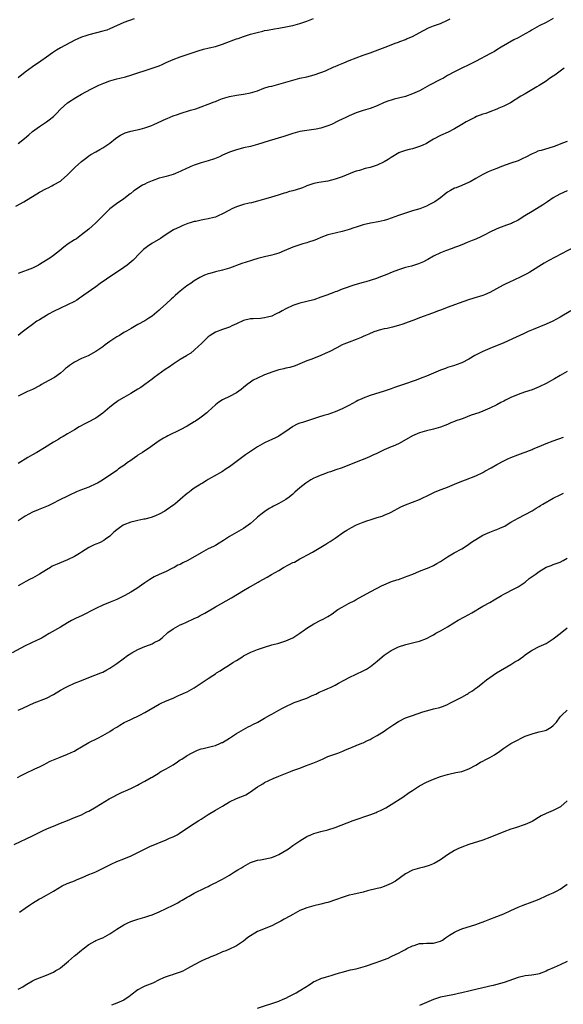
# Model space of a CAD drawing. Units: inches. Extents: x 2626183 to 2628000, y 1452000 to 1455000.
# Drawn here: x 2626855 to 2627010, y 1452737 to 1453017 of the extents above; entities that cross this region are included whole.
import ezdxf

# ---------------------------------------------------------------- set-up
doc = ezdxf.new("R2010")
doc.units = ezdxf.units.IN
doc.header["$MEASUREMENT"] = 0
doc.layers.add('LD26251452_10ft', color=2, linetype='Continuous')

msp = doc.modelspace()

# ---------------------------------------------------------------- linework, layer by layer
at = {"layer": 'LD26251452_10ft'}
for points, elevation in [([(2626854.3, 1452963.7), (2626856.54, 1452965), (2626861, 1452967.73), (2626863, 1452968.8), (2626863.46, 1452969), (2626864.5, 1452969.5), (2626865, 1452969.8), (2626867, 1452970.89), (2626867.15, 1452971), (2626869, 1452972.68), (2626871.14, 1452974.86), (2626873, 1452976.46), (2626873.68, 1452977), (2626874.44, 1452977.56), (2626875, 1452978.02), (2626875.59, 1452978.41), (2626877, 1452979.24), (2626878.14, 1452979.86), (2626879, 1452980.3), (2626881, 1452981.68), (2626882.58, 1452983), (2626883, 1452983.31), (2626884.03, 1452983.97), (2626885, 1452984.45), (2626885.39, 1452984.61), (2626887, 1452985.06), (2626889.65, 1452985.65), (2626891, 1452986.05), (2626892.62, 1452986.62), (2626893.56, 1452987), (2626894.54, 1452987.46), (2626895.94, 1452988.06), (2626897, 1452988.58), (2626897.32, 1452988.68), (2626899, 1452989.39), (2626900.23, 1452989.77), (2626901, 1452990.08), (2626903.93, 1452991), (2626905.47, 1452991.47), (2626907, 1452991.97), (2626909, 1452992.71), (2626910.62, 1452993.38), (2626911, 1452993.55), (2626912.05, 1452993.95), (2626913, 1452994.36), (2626915, 1452994.97), (2626917, 1452995.31), (2626919, 1452995.56), (2626921, 1452995.94), (2626923, 1452996.58), (2626924.73, 1452997.27), (2626926.26, 1452997.74), (2626927, 1452997.91), (2626929, 1452998.42), (2626933, 1452999.61), (2626935, 1453000.12), (2626937, 1453000.56), (2626939.05, 1453001.05), (2626941, 1453001.73), (2626942.26, 1453002.26), (2626944.64, 1453003.35), (2626945, 1453003.49), (2626946.06, 1453003.94), (2626947, 1453004.35), (2626947.47, 1453004.53), (2626949, 1453005.2), (2626951, 1453005.95), (2626953, 1453006.64), (2626955, 1453007.37), (2626959.28, 1453009), (2626961, 1453009.62), (2626962.06, 1453010.06), (2626963, 1453010.42), (2626963.43, 1453010.57), (2626965, 1453011.16), (2626965.3, 1453011.3), (2626967, 1453011.98), (2626968.95, 1453013), (2626971.54, 1453014.46), (2626972.98, 1453015), (2626975, 1453015.73), (2626977, 1453016.6), (2626977.76, 1453017)], 10390), ([(2627007, 1453017.13), (2627005, 1453015.98), (2627003, 1453015.01), (2627001, 1453013.91), (2627000.46, 1453013.54), (2626999, 1453012.71), (2626998.37, 1453012.37), (2626997, 1453011.59), (2626995.82, 1453011), (2626994, 1453010), (2626992.26, 1453009), (2626991, 1453008.17), (2626990.28, 1453007.72), (2626988.98, 1453007.02), (2626985.07, 1453005), (2626979, 1453001.97), (2626977, 1453000.87), (2626975.81, 1453000.19), (2626975, 1452999.79), (2626971.88, 1452998.12), (2626969.84, 1452997), (2626969, 1452996.56), (2626967, 1452995.66), (2626965, 1452994.94), (2626963, 1452994.43), (2626961.85, 1452994.15), (2626961, 1452993.91), (2626960.32, 1452993.68), (2626959, 1452993.19), (2626957, 1452992.28), (2626955, 1452991.51), (2626953.03, 1452990.97), (2626951, 1452990.32), (2626949, 1452989.43), (2626948.1, 1452989), (2626947, 1452988.5), (2626946.01, 1452987.99), (2626944.02, 1452987), (2626943, 1452986.56), (2626941, 1452985.92), (2626939.64, 1452985.64), (2626939, 1452985.53), (2626937, 1452985.27), (2626935, 1452984.94), (2626933, 1452984.39), (2626930.45, 1452983.55), (2626926.3, 1452982.29), (2626923, 1452981.26), (2626921, 1452980.74), (2626919, 1452980.33), (2626918.05, 1452980.05), (2626917, 1452979.81), (2626915, 1452979.06), (2626913, 1452978.21), (2626912.18, 1452977.82), (2626910.75, 1452977.25), (2626909, 1452976.63), (2626907, 1452976.02), (2626905, 1452975.37), (2626904.01, 1452975), (2626903.31, 1452974.69), (2626903, 1452974.58), (2626901, 1452973.63), (2626900.56, 1452973.44), (2626899.69, 1452973), (2626899, 1452972.71), (2626897, 1452972.16), (2626895.87, 1452971.87), (2626895, 1452971.69), (2626893, 1452970.97), (2626891.63, 1452970.37), (2626891, 1452970.03), (2626890.3, 1452969.7), (2626887.87, 1452968.13), (2626887, 1452967.38), (2626886.78, 1452967.22), (2626885, 1452965.84), (2626883.77, 1452965), (2626883.29, 1452964.71), (2626881.05, 1452963), (2626877, 1452959.02), (2626875.97, 1452958.03), (2626875, 1452957.2), (2626873, 1452955.55), (2626871.51, 1452954.49), (2626871, 1452954.18), (2626869.19, 1452953), (2626867.96, 1452952.04), (2626866.73, 1452951), (2626865, 1452949.73), (2626863.97, 1452949), (2626863, 1452948.41), (2626861, 1452947.13), (2626860.78, 1452947), (2626859, 1452946.13), (2626855, 1452944.56)], 10380), ([(2626855, 1452981.57), (2626856.73, 1452983), (2626857.96, 1452984.04), (2626859.02, 1452984.98), (2626861, 1452986.39), (2626861.89, 1452987), (2626863, 1452987.69), (2626863.74, 1452988.26), (2626865, 1452989.29), (2626865.86, 1452990.14), (2626867, 1452991.31), (2626869, 1452993.12), (2626871.31, 1452994.69), (2626873, 1452995.62), (2626875.64, 1452997), (2626876.52, 1452997.48), (2626877.86, 1452998.14), (2626879.28, 1452998.72), (2626881, 1452999.34), (2626883, 1452999.93), (2626883.86, 1453000.14), (2626885.43, 1453000.57), (2626887, 1453001.03), (2626893, 1453002.95), (2626895, 1453003.69), (2626895.93, 1453004.07), (2626897, 1453004.58), (2626899, 1453005.46), (2626901, 1453006.19), (2626903, 1453006.85), (2626906.1, 1453007.9), (2626907.62, 1453008.38), (2626909.22, 1453008.78), (2626911, 1453009.19), (2626913, 1453009.8), (2626914.29, 1453010.29), (2626916.26, 1453011), (2626917, 1453011.3), (2626917.46, 1453011.46), (2626919, 1453011.99), (2626921, 1453012.62), (2626922.86, 1453013.14), (2626924.46, 1453013.54), (2626925, 1453013.66), (2626925.8, 1453013.8), (2626927.79, 1453014.21), (2626929, 1453014.39), (2626929.51, 1453014.49), (2626931, 1453014.7), (2626932.43, 1453015), (2626933, 1453015.1), (2626935, 1453015.66), (2626937, 1453016.36), (2626938.88, 1453017.12)], 10400), ([(2626887.9, 1453017), (2626885, 1453015.99), (2626881, 1453014.16), (2626880.16, 1453013.84), (2626879, 1453013.48), (2626875, 1453012.5), (2626874.21, 1453012.21), (2626873, 1453011.82), (2626871.08, 1453010.92), (2626867, 1453008.79), (2626865.89, 1453008.11), (2626864.68, 1453007.32), (2626863, 1453006.1), (2626861.43, 1453005), (2626861, 1453004.7), (2626859.97, 1453004.03), (2626859, 1453003.35), (2626857, 1453001.85), (2626855, 1453000.23)], 10410), ([(2627010.07, 1453003), (2627009, 1453002.16), (2627007.47, 1453001), (2627007, 1453000.68), (2627005.98, 1453000.02), (2627005, 1452999.33), (2627003, 1452998.08), (2627002.31, 1452997.69), (2626999, 1452995.69), (2626997.82, 1452995), (2626994.87, 1452993.13), (2626993, 1452992.15), (2626991.57, 1452991.57), (2626991, 1452991.32), (2626989, 1452990.57), (2626987.9, 1452990.1), (2626987, 1452989.87), (2626985.23, 1452989.23), (2626984.7, 1452989), (2626983.58, 1452988.42), (2626983, 1452988.15), (2626982.28, 1452987.72), (2626981.02, 1452987), (2626979, 1452985.76), (2626977.17, 1452984.83), (2626975, 1452983.85), (2626973, 1452982.78), (2626972.51, 1452982.51), (2626971, 1452981.61), (2626969.73, 1452981), (2626969, 1452980.67), (2626967, 1452980.08), (2626966.1, 1452979.9), (2626965, 1452979.59), (2626963.34, 1452979), (2626963.1, 1452978.9), (2626961, 1452977.61), (2626960.64, 1452977.36), (2626960.07, 1452977), (2626959, 1452976.38), (2626957, 1452975.45), (2626955, 1452974.77), (2626953.58, 1452974.42), (2626951.92, 1452973.92), (2626951, 1452973.68), (2626950.48, 1452973.52), (2626947, 1452972.12), (2626945, 1452971.43), (2626943, 1452970.9), (2626940.44, 1452970.44), (2626939, 1452970.15), (2626937, 1452969.51), (2626936.63, 1452969.37), (2626935.78, 1452969), (2626935.21, 1452968.79), (2626933, 1452968.11), (2626932.11, 1452967.89), (2626931, 1452967.54), (2626930.57, 1452967.43), (2626928.86, 1452966.86), (2626926.03, 1452966.03), (2626925, 1452965.75), (2626923, 1452965.16), (2626921.28, 1452964.72), (2626920.56, 1452964.56), (2626919, 1452964.19), (2626917, 1452963.57), (2626915.71, 1452963), (2626915, 1452962.65), (2626913, 1452961.55), (2626911.84, 1452961), (2626911, 1452960.64), (2626910.53, 1452960.53), (2626909, 1452960.12), (2626907.92, 1452959.92), (2626907, 1452959.78), (2626905.42, 1452959.42), (2626905, 1452959.36), (2626903.82, 1452959), (2626903.2, 1452958.8), (2626901.77, 1452958.23), (2626901, 1452957.9), (2626899.07, 1452957), (2626897, 1452955.66), (2626896.04, 1452955), (2626895.45, 1452954.55), (2626892.92, 1452953.08), (2626891.72, 1452952.28), (2626891, 1452951.72), (2626890.61, 1452951.39), (2626889, 1452949.8), (2626888.24, 1452949), (2626887.6, 1452948.4), (2626886.53, 1452947.47), (2626885.93, 1452947), (2626885, 1452946.34), (2626880.1, 1452943), (2626878.27, 1452941.73), (2626877, 1452940.81), (2626873.6, 1452938.4), (2626873, 1452937.94), (2626872.43, 1452937.57), (2626871.61, 1452937), (2626871, 1452936.62), (2626867, 1452934.75), (2626865, 1452933.77), (2626863.55, 1452933), (2626863, 1452932.68), (2626861, 1452931.45), (2626860.31, 1452931), (2626859, 1452930.09), (2626857.21, 1452928.79), (2626856.07, 1452927.93), (2626855, 1452927)], 10370), ([(2627011, 1452982.15), (2627009.67, 1452981.67), (2627008.07, 1452981), (2627007.27, 1452980.73), (2627005.72, 1452980.28), (2627003.61, 1452979.61), (2627003, 1452979.45), (2627002.66, 1452979.34), (2627001.97, 1452979), (2627001, 1452978.58), (2626999, 1452977.56), (2626998.6, 1452977.4), (2626997.77, 1452977), (2626997, 1452976.68), (2626995, 1452975.99), (2626992.27, 1452975), (2626991, 1452974.47), (2626989.93, 1452974.07), (2626988.51, 1452973.49), (2626987, 1452972.75), (2626985, 1452971.6), (2626983.37, 1452970.63), (2626982.1, 1452970.1), (2626981, 1452969.58), (2626979.41, 1452969), (2626979, 1452968.82), (2626977.8, 1452968.2), (2626977, 1452967.69), (2626976.56, 1452967.44), (2626975, 1452966.16), (2626973.4, 1452965), (2626973, 1452964.75), (2626971.81, 1452964.19), (2626971, 1452963.78), (2626969.08, 1452963), (2626967, 1452962.38), (2626965, 1452961.8), (2626963, 1452961.09), (2626961, 1452960.32), (2626959.96, 1452959.96), (2626959, 1452959.68), (2626957.29, 1452959.29), (2626955.08, 1452958.92), (2626953, 1452958.42), (2626951.91, 1452958.09), (2626951, 1452957.78), (2626950.39, 1452957.61), (2626949, 1452957.12), (2626947, 1452956.55), (2626943.79, 1452955.79), (2626943, 1452955.56), (2626941, 1452954.83), (2626939.77, 1452954.23), (2626939, 1452953.97), (2626937.49, 1452953.49), (2626937, 1452953.32), (2626935.86, 1452953), (2626935, 1452952.78), (2626933, 1452952.11), (2626930.53, 1452951), (2626929, 1452950.4), (2626927, 1452949.83), (2626925, 1452949.38), (2626923.1, 1452948.9), (2626921.57, 1452948.43), (2626921, 1452948.23), (2626918.55, 1452947.45), (2626915, 1452946.15), (2626913, 1452945.53), (2626911, 1452945.04), (2626909.39, 1452944.61), (2626909, 1452944.49), (2626907.92, 1452944.08), (2626907, 1452943.67), (2626906.56, 1452943.44), (2626905, 1452942.48), (2626904.11, 1452941.89), (2626902.93, 1452941.07), (2626901, 1452939.57), (2626900.32, 1452939), (2626899.62, 1452938.38), (2626899, 1452937.79), (2626898.58, 1452937.42), (2626897, 1452935.95), (2626895.43, 1452934.57), (2626895, 1452934.13), (2626893.73, 1452933), (2626893, 1452932.44), (2626892.11, 1452931.89), (2626891, 1452931.15), (2626889, 1452930.07), (2626887.05, 1452928.95), (2626885.79, 1452928.21), (2626885, 1452927.77), (2626883.73, 1452927), (2626883, 1452926.58), (2626881, 1452925.22), (2626879.72, 1452924.28), (2626879, 1452923.73), (2626877.93, 1452923), (2626877, 1452922.39), (2626874.81, 1452921.19), (2626873, 1452920.38), (2626871, 1452919.39), (2626870.37, 1452919), (2626869.56, 1452918.44), (2626869, 1452917.97), (2626868.45, 1452917.55), (2626867.84, 1452917), (2626867, 1452916.29), (2626865.25, 1452915), (2626865.1, 1452914.9), (2626862.48, 1452913.52), (2626861.61, 1452913), (2626861.21, 1452912.79), (2626861, 1452912.66), (2626859, 1452911.58), (2626857.65, 1452911), (2626855, 1452909.7)], 10360), ([(2627011, 1452968.11), (2627008.86, 1452967.14), (2627007, 1452966.14), (2627005.37, 1452965), (2627003.94, 1452964.06), (2627003, 1452963.46), (2627001, 1452962.27), (2626998.97, 1452961.03), (2626997, 1452959.79), (2626995.48, 1452959), (2626995.15, 1452958.85), (2626993.69, 1452958.31), (2626992.2, 1452957.8), (2626991, 1452957.29), (2626990.78, 1452957.22), (2626989, 1452956.34), (2626987.56, 1452955.56), (2626987, 1452955.28), (2626986.4, 1452955), (2626985, 1452954.39), (2626984.02, 1452953.98), (2626983, 1452953.6), (2626982.59, 1452953.41), (2626981, 1452952.77), (2626979.77, 1452952.23), (2626979, 1452951.96), (2626978.32, 1452951.68), (2626976.38, 1452951), (2626975, 1452950.45), (2626973, 1452949.5), (2626971.42, 1452948.58), (2626971, 1452948.39), (2626970.1, 1452947.9), (2626968.68, 1452947.32), (2626966.69, 1452946.69), (2626965, 1452946.27), (2626963.91, 1452945.91), (2626963, 1452945.67), (2626961.23, 1452945), (2626959.7, 1452944.31), (2626959, 1452944.03), (2626957.48, 1452943.48), (2626956.8, 1452943.2), (2626955.28, 1452942.72), (2626955, 1452942.65), (2626953.73, 1452942.27), (2626953, 1452942.08), (2626950.62, 1452941.38), (2626947, 1452940.12), (2626945.51, 1452939.51), (2626945, 1452939.34), (2626944.15, 1452939), (2626943.3, 1452938.7), (2626943, 1452938.56), (2626941.83, 1452938.17), (2626941, 1452937.82), (2626939, 1452937.14), (2626937, 1452936.65), (2626935, 1452936.18), (2626933.82, 1452935.82), (2626933, 1452935.53), (2626931, 1452934.58), (2626930, 1452934), (2626929, 1452933.44), (2626928.7, 1452933.3), (2626928.11, 1452933), (2626927, 1452932.5), (2626925.79, 1452932.21), (2626925, 1452931.98), (2626923.84, 1452931.84), (2626921.71, 1452931.71), (2626921, 1452931.7), (2626919, 1452931.23), (2626917, 1452930.27), (2626915.67, 1452929.67), (2626915, 1452929.35), (2626913, 1452928.67), (2626911, 1452927.89), (2626909.5, 1452927), (2626909, 1452926.63), (2626907.18, 1452924.82), (2626905.11, 1452922.89), (2626905, 1452922.8), (2626904.02, 1452921.98), (2626903, 1452921.38), (2626902.78, 1452921.22), (2626901, 1452920.12), (2626899, 1452918.82), (2626897.93, 1452918.07), (2626896.73, 1452917.27), (2626893.61, 1452915), (2626893, 1452914.53), (2626891, 1452913.07), (2626889.79, 1452912.21), (2626889, 1452911.7), (2626887, 1452910.47), (2626885, 1452909.35), (2626883.52, 1452908.48), (2626883, 1452908.13), (2626882.34, 1452907.66), (2626881, 1452906.61), (2626879, 1452904.92), (2626877, 1452903.49), (2626876.7, 1452903.3), (2626875, 1452902.39), (2626874.08, 1452901.92), (2626872.33, 1452901), (2626871, 1452900.18), (2626868.94, 1452899), (2626867.73, 1452898.27), (2626867, 1452897.87), (2626866.49, 1452897.51), (2626865, 1452896.64), (2626862.42, 1452895), (2626860.27, 1452893.73), (2626859.08, 1452893), (2626857.73, 1452892.27), (2626855, 1452890.6)], 10350), ([(2627013, 1452952.11), (2627005.72, 1452948.28), (2627004.46, 1452947.54), (2627000.34, 1452945), (2626999.48, 1452944.52), (2626998.17, 1452943.83), (2626995.47, 1452942.53), (2626995, 1452942.33), (2626992.76, 1452941.24), (2626989, 1452939.16), (2626987.51, 1452938.49), (2626987, 1452938.32), (2626984.44, 1452937.56), (2626982.92, 1452937.08), (2626979, 1452935.64), (2626977.13, 1452935), (2626975, 1452934.16), (2626974.14, 1452933.86), (2626973, 1452933.37), (2626972.72, 1452933.28), (2626969, 1452931.96), (2626967.37, 1452931.37), (2626966.84, 1452931.16), (2626965, 1452930.49), (2626964.23, 1452930.23), (2626963, 1452929.78), (2626961.34, 1452929.34), (2626961, 1452929.23), (2626959.8, 1452929), (2626959, 1452928.82), (2626957.54, 1452928.46), (2626957, 1452928.3), (2626956.04, 1452927.96), (2626954.61, 1452927.39), (2626953.71, 1452927), (2626953, 1452926.64), (2626952.4, 1452926.4), (2626951, 1452925.8), (2626949, 1452925.11), (2626947.53, 1452924.47), (2626947, 1452924.27), (2626945.48, 1452923.48), (2626943.56, 1452922.44), (2626942.2, 1452921.8), (2626941, 1452921.27), (2626940.27, 1452921), (2626938.15, 1452920.15), (2626937, 1452919.73), (2626935, 1452918.88), (2626933.65, 1452918.35), (2626932.12, 1452917.88), (2626931, 1452917.66), (2626930.48, 1452917.52), (2626929, 1452917.21), (2626927, 1452916.56), (2626926.28, 1452916.28), (2626925, 1452915.75), (2626923, 1452914.87), (2626921.76, 1452914.24), (2626921, 1452913.74), (2626920.04, 1452913), (2626919, 1452912.14), (2626918.37, 1452911.63), (2626917, 1452910.66), (2626915, 1452909.62), (2626913.2, 1452908.8), (2626913, 1452908.69), (2626912, 1452908), (2626911, 1452907.23), (2626909, 1452905.34), (2626908.62, 1452905), (2626907, 1452903.71), (2626906.58, 1452903.42), (2626905.38, 1452902.62), (2626905, 1452902.37), (2626903, 1452901.2), (2626901, 1452900.16), (2626897.54, 1452898.46), (2626897, 1452898.14), (2626896.25, 1452897.75), (2626894.99, 1452897.01), (2626893, 1452895.57), (2626892.24, 1452895), (2626891, 1452894.2), (2626890.32, 1452893.68), (2626889, 1452892.9), (2626888.67, 1452892.67), (2626886.73, 1452891.27), (2626886.32, 1452891), (2626885, 1452890), (2626883.52, 1452889), (2626883, 1452888.61), (2626880.62, 1452887), (2626878.43, 1452885.57), (2626877.48, 1452885), (2626877, 1452884.74), (2626875, 1452883.85), (2626873, 1452883.09), (2626871.52, 1452882.48), (2626869.54, 1452881.54), (2626868.79, 1452881.21), (2626867, 1452880.36), (2626864.4, 1452879), (2626863.47, 1452878.53), (2626862.07, 1452877.93), (2626860.62, 1452877.38), (2626859, 1452876.72), (2626857, 1452875.6), (2626856.06, 1452875), (2626855, 1452874.26)], 10340), ([(2627012.01, 1452933.99), (2627009, 1452932.22), (2627006.94, 1452931.06), (2627005, 1452930.18), (2627001.3, 1452928.7), (2626999.91, 1452928.09), (2626998.54, 1452927.46), (2626996.48, 1452926.48), (2626993, 1452924.9), (2626989, 1452923.27), (2626987, 1452922.39), (2626986.06, 1452921.94), (2626984.75, 1452921.25), (2626983, 1452920.24), (2626981, 1452919.18), (2626979.38, 1452918.62), (2626979, 1452918.46), (2626977, 1452917.86), (2626976.39, 1452917.61), (2626975, 1452917.13), (2626973, 1452916.29), (2626971, 1452915.42), (2626969.99, 1452915), (2626967.82, 1452914.18), (2626964.46, 1452913), (2626961.87, 1452912.13), (2626961, 1452911.78), (2626960.4, 1452911.6), (2626959, 1452911.09), (2626955, 1452909.86), (2626953, 1452909.17), (2626952.58, 1452909), (2626951.51, 1452908.49), (2626951, 1452908.22), (2626948.94, 1452907.06), (2626947, 1452906.09), (2626945, 1452905.23), (2626943, 1452904.54), (2626941.8, 1452904.2), (2626940.28, 1452903.72), (2626935.75, 1452902.25), (2626935, 1452901.99), (2626934.29, 1452901.71), (2626933, 1452901.07), (2626932.88, 1452901), (2626931, 1452899.64), (2626929.41, 1452898.59), (2626929, 1452898.35), (2626928.1, 1452897.9), (2626927, 1452897.42), (2626926.15, 1452897), (2626925, 1452896.47), (2626923, 1452895.26), (2626919.56, 1452893), (2626916.93, 1452891), (2626915, 1452889.65), (2626914.05, 1452889), (2626913, 1452888.33), (2626910.62, 1452887), (2626909.63, 1452886.37), (2626909, 1452886), (2626908.39, 1452885.61), (2626907.33, 1452885), (2626907, 1452884.77), (2626906.43, 1452884.43), (2626905, 1452883.52), (2626904.23, 1452883), (2626903.56, 1452882.44), (2626903, 1452882.03), (2626902.45, 1452881.55), (2626901.8, 1452881), (2626899.47, 1452879), (2626899.21, 1452878.79), (2626897, 1452877.25), (2626896.6, 1452877), (2626895, 1452876.12), (2626894.22, 1452875.78), (2626893, 1452875.29), (2626892.78, 1452875.22), (2626891, 1452874.75), (2626890.71, 1452874.71), (2626889, 1452874.36), (2626888.18, 1452874.18), (2626887, 1452873.88), (2626885, 1452873.09), (2626884.84, 1452873), (2626883.74, 1452872.26), (2626883, 1452871.71), (2626882.14, 1452871), (2626881, 1452869.91), (2626879.76, 1452869), (2626879.34, 1452868.66), (2626878.04, 1452867.96), (2626877, 1452867.6), (2626876.6, 1452867.4), (2626875.64, 1452867), (2626875, 1452866.69), (2626873.99, 1452866.01), (2626873, 1452865.38), (2626872.44, 1452865), (2626871, 1452864.11), (2626869, 1452863.13), (2626866.02, 1452861.98), (2626864.66, 1452861.34), (2626864.11, 1452861), (2626863, 1452860.35), (2626861, 1452859.09), (2626859, 1452857.97), (2626858.35, 1452857.65), (2626857.13, 1452857), (2626855.77, 1452856.23), (2626855, 1452855.82)], 10330), ([(2627011, 1452916.76), (2627009, 1452915.59), (2627007.4, 1452914.6), (2627005, 1452913.28), (2627003, 1452912.32), (2627001, 1452911.56), (2626998.84, 1452910.84), (2626997, 1452910.17), (2626995, 1452909.32), (2626993.43, 1452908.57), (2626993, 1452908.31), (2626992.11, 1452907.89), (2626991, 1452907.24), (2626989, 1452906.3), (2626987, 1452905.44), (2626985.9, 1452905), (2626983.73, 1452904.27), (2626981.39, 1452903.39), (2626980.81, 1452903.19), (2626979.34, 1452902.66), (2626979, 1452902.51), (2626977.91, 1452902.09), (2626977, 1452901.69), (2626975, 1452900.86), (2626973, 1452900.33), (2626971, 1452899.9), (2626969, 1452899.29), (2626968.32, 1452899), (2626967, 1452898.4), (2626964.53, 1452897), (2626963, 1452896.18), (2626961.53, 1452895.53), (2626961, 1452895.28), (2626959, 1452894.42), (2626956.67, 1452893.33), (2626955.91, 1452893), (2626955, 1452892.55), (2626953.92, 1452892.08), (2626951, 1452890.96), (2626947, 1452889.36), (2626945.26, 1452888.74), (2626943.76, 1452888.24), (2626943, 1452888), (2626942.26, 1452887.74), (2626940.81, 1452887.19), (2626939.41, 1452886.59), (2626939, 1452886.35), (2626938.09, 1452885.91), (2626936.75, 1452885), (2626935, 1452883.6), (2626933.61, 1452882.39), (2626933, 1452881.82), (2626931.99, 1452881), (2626931, 1452880.28), (2626929, 1452879.17), (2626927.56, 1452878.44), (2626927, 1452878.14), (2626926.28, 1452877.72), (2626925.06, 1452876.94), (2626923.93, 1452876.07), (2626923, 1452875.26), (2626922.72, 1452875), (2626921, 1452873.53), (2626920.33, 1452873), (2626919, 1452872.12), (2626918.3, 1452871.7), (2626915, 1452869.8), (2626913.3, 1452868.7), (2626912.1, 1452867.9), (2626911, 1452867.28), (2626910.83, 1452867.17), (2626910.46, 1452867), (2626909, 1452866.25), (2626907, 1452865.19), (2626903.22, 1452863), (2626901.72, 1452862.28), (2626901, 1452861.87), (2626900.38, 1452861.62), (2626899.31, 1452861), (2626898.67, 1452860.67), (2626897, 1452859.88), (2626895, 1452859), (2626893.64, 1452858.36), (2626892.4, 1452857.6), (2626891.55, 1452857), (2626891, 1452856.65), (2626890.04, 1452855.96), (2626888.66, 1452855), (2626887, 1452854), (2626885.23, 1452853), (2626883, 1452851.93), (2626881.09, 1452851.09), (2626879, 1452850.23), (2626877, 1452849.36), (2626873, 1452847.27), (2626871.45, 1452846.55), (2626870.11, 1452845.89), (2626869, 1452845.28), (2626867, 1452844.04), (2626863.78, 1452842.22), (2626862.52, 1452841.48), (2626861.75, 1452841), (2626861, 1452840.6), (2626860.2, 1452840.2), (2626857, 1452838.69), (2626853.29, 1452836.71)], 10320), ([(2626855, 1452820.45), (2626856.3, 1452821), (2626858.13, 1452821.87), (2626859.51, 1452822.49), (2626863, 1452823.87), (2626865, 1452824.87), (2626867, 1452826.09), (2626868.63, 1452827), (2626869, 1452827.19), (2626871, 1452828.05), (2626873, 1452828.84), (2626875, 1452829.67), (2626878.43, 1452831), (2626879, 1452831.25), (2626880.13, 1452831.87), (2626881, 1452832.33), (2626883, 1452833.66), (2626884.78, 1452835), (2626886.07, 1452835.93), (2626887.3, 1452836.7), (2626889, 1452837.66), (2626891, 1452838.53), (2626892.32, 1452839), (2626893, 1452839.28), (2626893.64, 1452839.64), (2626895, 1452840.36), (2626895.89, 1452841), (2626897.54, 1452842.46), (2626899, 1452843.52), (2626901, 1452844.66), (2626901.72, 1452845), (2626902.64, 1452845.36), (2626905, 1452846.44), (2626906.08, 1452847), (2626906.7, 1452847.3), (2626907.98, 1452848.02), (2626911, 1452849.78), (2626915.61, 1452852.39), (2626919, 1452854.48), (2626920.58, 1452855.42), (2626921, 1452855.62), (2626923.19, 1452856.81), (2626923.46, 1452857), (2626925.75, 1452858.25), (2626926.96, 1452859), (2626929, 1452860.17), (2626930.39, 1452861), (2626931.75, 1452861.75), (2626933, 1452862.38), (2626933.45, 1452862.55), (2626934.22, 1452863), (2626935, 1452863.42), (2626935.91, 1452863.91), (2626937, 1452864.46), (2626938.63, 1452865.37), (2626941, 1452866.79), (2626942.36, 1452867.64), (2626943, 1452868.05), (2626943.59, 1452868.41), (2626945, 1452869.33), (2626947.42, 1452871), (2626948.38, 1452871.62), (2626949, 1452871.99), (2626949.67, 1452872.33), (2626950.88, 1452873), (2626951.1, 1452873.1), (2626953, 1452873.84), (2626954.32, 1452874.32), (2626955, 1452874.53), (2626957, 1452875.21), (2626958.37, 1452875.63), (2626959, 1452875.89), (2626960.57, 1452876.57), (2626961, 1452876.74), (2626963.75, 1452878.25), (2626965, 1452878.83), (2626967, 1452879.55), (2626969, 1452880.32), (2626972.11, 1452881.89), (2626973.5, 1452882.5), (2626975.15, 1452883.15), (2626977, 1452883.82), (2626979, 1452884.66), (2626980.61, 1452885.39), (2626982.05, 1452885.95), (2626984.98, 1452887.02), (2626987, 1452888.03), (2626987.61, 1452888.39), (2626989.36, 1452889.36), (2626991, 1452890.3), (2626993, 1452891.31), (2626994.14, 1452891.86), (2626995, 1452892.24), (2626996.92, 1452893), (2626998.43, 1452893.57), (2626999, 1452893.76), (2627000.23, 1452894.23), (2627001, 1452894.54), (2627001.31, 1452894.69), (2627003, 1452895.42), (2627003.7, 1452895.7), (2627005, 1452896.27), (2627006.95, 1452897), (2627009.95, 1452898.05)], 10310), ([(2626854.75, 1452801.25), (2626855.83, 1452801.83), (2626857, 1452802.42), (2626859.74, 1452803.74), (2626861, 1452804.31), (2626862.34, 1452805), (2626863, 1452805.32), (2626864.1, 1452805.9), (2626865, 1452806.28), (2626865.47, 1452806.53), (2626866.92, 1452807.08), (2626869, 1452807.86), (2626870.65, 1452808.65), (2626871, 1452808.8), (2626871.35, 1452809), (2626873, 1452810.01), (2626875, 1452811.21), (2626875.43, 1452811.43), (2626877, 1452812.19), (2626877.56, 1452812.44), (2626879, 1452813.2), (2626881, 1452814.36), (2626881.98, 1452815), (2626882.62, 1452815.38), (2626883, 1452815.63), (2626883.85, 1452816.15), (2626885.11, 1452816.89), (2626887, 1452817.81), (2626889.55, 1452819), (2626891, 1452819.79), (2626895, 1452822.13), (2626895.56, 1452822.44), (2626896.79, 1452823), (2626899, 1452823.87), (2626900.57, 1452824.57), (2626901, 1452824.74), (2626902.56, 1452825.44), (2626903, 1452825.66), (2626905, 1452826.81), (2626905.26, 1452827), (2626907.55, 1452828.45), (2626908.34, 1452829), (2626909, 1452829.41), (2626910.32, 1452830.32), (2626911, 1452830.77), (2626911.32, 1452831), (2626912.36, 1452831.64), (2626913, 1452832.08), (2626915, 1452833.33), (2626915.94, 1452833.94), (2626917, 1452834.58), (2626918.5, 1452835.5), (2626919, 1452835.86), (2626921.08, 1452836.92), (2626923, 1452837.65), (2626925, 1452838.37), (2626927, 1452838.98), (2626929, 1452839.48), (2626931, 1452840.11), (2626933, 1452841.02), (2626935, 1452842.3), (2626935.42, 1452842.58), (2626935.98, 1452843), (2626937, 1452843.72), (2626939, 1452845), (2626941, 1452846.01), (2626941.67, 1452846.33), (2626942.95, 1452847.05), (2626944.17, 1452847.83), (2626945, 1452848.43), (2626945.83, 1452849), (2626947, 1452849.75), (2626949, 1452850.8), (2626950.48, 1452851.52), (2626951, 1452851.87), (2626955, 1452854.1), (2626957, 1452855.08), (2626958.2, 1452855.8), (2626961.02, 1452856.98), (2626962.52, 1452857.48), (2626963, 1452857.62), (2626965, 1452858.3), (2626965.49, 1452858.51), (2626967.14, 1452859.14), (2626969, 1452859.9), (2626971, 1452860.68), (2626971.78, 1452861), (2626973, 1452861.58), (2626973.9, 1452862.1), (2626975, 1452862.7), (2626977, 1452864), (2626978.87, 1452865.13), (2626981, 1452866.34), (2626982.1, 1452867), (2626983, 1452867.58), (2626983.83, 1452868.17), (2626987, 1452870.14), (2626988.95, 1452871.05), (2626990.41, 1452871.59), (2626991, 1452871.77), (2626991.87, 1452872.13), (2626993, 1452872.64), (2626993.24, 1452872.76), (2626993.64, 1452873), (2626995, 1452873.86), (2626997, 1452875.02), (2627001, 1452877.13), (2627002.15, 1452877.85), (2627003, 1452878.31), (2627003.4, 1452878.6), (2627004.04, 1452879), (2627007, 1452880.74), (2627009, 1452881.7), (2627009.91, 1452882.09)], 10300), ([(2626853.79, 1452782.21), (2626859, 1452784.68), (2626861.87, 1452786.13), (2626863.26, 1452786.74), (2626865, 1452787.43), (2626867, 1452788.27), (2626869, 1452789.07), (2626871, 1452789.85), (2626873, 1452790.68), (2626873.63, 1452791), (2626874.51, 1452791.49), (2626875, 1452791.73), (2626877.1, 1452792.9), (2626880.81, 1452795.19), (2626881, 1452795.33), (2626882.12, 1452795.88), (2626883, 1452796.38), (2626884.36, 1452797), (2626885, 1452797.26), (2626885.51, 1452797.51), (2626887, 1452798.18), (2626888.9, 1452799.1), (2626889.38, 1452799.38), (2626891, 1452800.21), (2626892.76, 1452801.24), (2626893, 1452801.41), (2626895, 1452802.64), (2626895.2, 1452802.8), (2626895.55, 1452803), (2626897, 1452803.73), (2626899, 1452804.9), (2626900.27, 1452805.73), (2626901, 1452806.27), (2626901.47, 1452806.53), (2626902.69, 1452807.31), (2626903, 1452807.52), (2626904.18, 1452808.18), (2626905, 1452808.6), (2626905.92, 1452809), (2626907, 1452809.41), (2626907.5, 1452809.5), (2626910.16, 1452810.16), (2626911, 1452810.41), (2626912.43, 1452811), (2626912.82, 1452811.18), (2626913, 1452811.27), (2626915, 1452812.47), (2626915.31, 1452812.69), (2626917, 1452813.74), (2626919, 1452814.93), (2626920.33, 1452815.67), (2626921, 1452815.98), (2626921.66, 1452816.34), (2626923.03, 1452817), (2626925, 1452818.16), (2626926.5, 1452819), (2626927, 1452819.31), (2626929, 1452820.45), (2626930.04, 1452821), (2626930.69, 1452821.31), (2626931, 1452821.49), (2626933, 1452822.45), (2626933.38, 1452822.62), (2626937, 1452823.87), (2626938.55, 1452824.55), (2626939.52, 1452825), (2626940.5, 1452825.5), (2626941.89, 1452826.11), (2626943, 1452826.58), (2626943.94, 1452827), (2626945, 1452827.53), (2626945.95, 1452828.05), (2626947.76, 1452829), (2626949, 1452829.7), (2626951, 1452830.68), (2626953, 1452831.62), (2626953.91, 1452832.09), (2626955.13, 1452832.87), (2626957, 1452834.39), (2626957.71, 1452835), (2626959, 1452836.03), (2626959.58, 1452836.42), (2626960.35, 1452837), (2626961, 1452837.42), (2626962.08, 1452837.92), (2626963, 1452838.41), (2626965.09, 1452839.09), (2626967, 1452839.53), (2626967.74, 1452839.74), (2626969, 1452840.03), (2626971, 1452840.79), (2626972.4, 1452841.6), (2626973, 1452841.87), (2626973.66, 1452842.34), (2626975, 1452843.01), (2626977, 1452844.16), (2626978.74, 1452845.26), (2626979.98, 1452846.02), (2626981.83, 1452847), (2626983.86, 1452848.14), (2626987, 1452849.97), (2626989, 1452851.07), (2626990.21, 1452851.79), (2626992.33, 1452853), (2626993, 1452853.4), (2626996.12, 1452855), (2626997, 1452855.48), (2626999, 1452856.86), (2627000.18, 1452857.82), (2627001.84, 1452859), (2627003, 1452859.81), (2627005, 1452861.05), (2627006.41, 1452861.59), (2627007, 1452861.82), (2627009, 1452862.53), (2627009.8, 1452863), (2627011, 1452863.64)], 10290), ([(2626855.32, 1452763), (2626857, 1452764.13), (2626858.22, 1452765), (2626859, 1452765.58), (2626861, 1452766.77), (2626861.47, 1452767), (2626863, 1452767.85), (2626865, 1452768.98), (2626867.51, 1452770.49), (2626868.9, 1452771.11), (2626869.21, 1452771.21), (2626871, 1452771.91), (2626871.74, 1452772.26), (2626873, 1452772.77), (2626875, 1452773.64), (2626876.07, 1452774.07), (2626877, 1452774.47), (2626878.19, 1452775), (2626881, 1452776.44), (2626881.39, 1452776.61), (2626883, 1452777.37), (2626885, 1452778.15), (2626887.1, 1452779), (2626888.39, 1452779.61), (2626891.02, 1452781), (2626892.38, 1452781.62), (2626897, 1452783.55), (2626898, 1452784), (2626899, 1452784.42), (2626900.11, 1452785), (2626900.68, 1452785.32), (2626903.05, 1452786.95), (2626905, 1452788.16), (2626906.31, 1452789), (2626907, 1452789.4), (2626909, 1452790.73), (2626911, 1452791.97), (2626911.68, 1452792.32), (2626913, 1452793.15), (2626915, 1452794.31), (2626917, 1452795.28), (2626918.25, 1452795.75), (2626919, 1452796.09), (2626919.62, 1452796.38), (2626920.73, 1452797), (2626921, 1452797.15), (2626923, 1452798.57), (2626923.67, 1452799), (2626924.51, 1452799.49), (2626925, 1452799.81), (2626927.42, 1452801), (2626929, 1452801.64), (2626929.95, 1452802.05), (2626932.38, 1452803), (2626933, 1452803.22), (2626935, 1452803.96), (2626936.58, 1452804.58), (2626938.65, 1452805.35), (2626940.08, 1452805.92), (2626941, 1452806.34), (2626941.47, 1452806.53), (2626943, 1452807.22), (2626945.81, 1452808.19), (2626947.26, 1452808.74), (2626947.82, 1452809), (2626949.92, 1452809.92), (2626951, 1452810.37), (2626952.62, 1452811), (2626953, 1452811.17), (2626954.23, 1452811.77), (2626955, 1452812.11), (2626955.57, 1452812.43), (2626957, 1452813.21), (2626959, 1452814.46), (2626959.74, 1452815), (2626961.67, 1452816.33), (2626963, 1452817.23), (2626965, 1452818.22), (2626967, 1452818.93), (2626969.92, 1452819.92), (2626971, 1452820.24), (2626972.69, 1452820.69), (2626973, 1452820.75), (2626974.82, 1452821.18), (2626975, 1452821.23), (2626975.37, 1452821.37), (2626977, 1452821.99), (2626977.63, 1452822.37), (2626979, 1452823.07), (2626981, 1452824.13), (2626982.51, 1452825), (2626982.81, 1452825.19), (2626983, 1452825.32), (2626984.05, 1452825.95), (2626985, 1452826.68), (2626985.2, 1452826.8), (2626985.48, 1452827), (2626987, 1452828.2), (2626987.46, 1452828.54), (2626988.02, 1452829), (2626989, 1452829.73), (2626990.85, 1452831), (2626995, 1452833.38), (2626996.12, 1452834.12), (2626997, 1452834.67), (2626998.38, 1452835.62), (2626999, 1452836.12), (2627000.29, 1452837), (2627000.73, 1452837.27), (2627001, 1452837.46), (2627003, 1452838.49), (2627005, 1452839.41), (2627007, 1452840.72), (2627007.33, 1452841), (2627009, 1452842.23), (2627011, 1452843.81)], 10280), ([(2626855, 1452741.04), (2626856.27, 1452741.73), (2626857, 1452742.22), (2626859, 1452743.46), (2626859.78, 1452743.78), (2626861, 1452744.34), (2626863, 1452745.02), (2626865, 1452745.91), (2626865.66, 1452746.34), (2626866.84, 1452747), (2626867, 1452747.11), (2626869.28, 1452749), (2626871, 1452750.53), (2626871.24, 1452750.76), (2626873, 1452752.2), (2626873.42, 1452752.58), (2626875, 1452753.79), (2626876.71, 1452754.71), (2626877, 1452754.88), (2626878.47, 1452755.53), (2626879, 1452755.72), (2626881, 1452756.79), (2626883, 1452758.15), (2626885, 1452759.38), (2626886.09, 1452759.91), (2626887, 1452760.3), (2626889, 1452760.97), (2626891, 1452761.55), (2626892.1, 1452761.9), (2626893, 1452762.25), (2626895, 1452763.1), (2626897, 1452764.03), (2626898.99, 1452765.01), (2626900.33, 1452765.67), (2626901, 1452766.1), (2626901.58, 1452766.42), (2626903, 1452767.27), (2626903.56, 1452767.56), (2626905, 1452768.34), (2626906.3, 1452769), (2626906.77, 1452769.23), (2626907, 1452769.32), (2626908.1, 1452769.9), (2626909, 1452770.31), (2626909.44, 1452770.56), (2626910.75, 1452771.25), (2626911, 1452771.36), (2626912.07, 1452771.93), (2626913, 1452772.39), (2626915, 1452773.52), (2626916.42, 1452774.42), (2626917.38, 1452775), (2626918.4, 1452775.6), (2626919, 1452775.98), (2626921, 1452777.09), (2626923, 1452777.75), (2626923.86, 1452777.86), (2626927, 1452778.56), (2626928.15, 1452779), (2626929, 1452779.38), (2626931.29, 1452780.71), (2626931.76, 1452781), (2626933, 1452781.89), (2626935, 1452783.24), (2626937, 1452784.47), (2626938.17, 1452785), (2626939, 1452785.36), (2626941, 1452785.93), (2626943, 1452786.42), (2626945, 1452787.03), (2626950.17, 1452789), (2626955.21, 1452790.79), (2626956.68, 1452791.32), (2626957, 1452791.47), (2626957.93, 1452791.93), (2626959.4, 1452792.6), (2626961, 1452793.55), (2626964.28, 1452795.72), (2626966.07, 1452797), (2626967, 1452797.6), (2626969, 1452798.88), (2626971, 1452799.97), (2626973, 1452800.82), (2626975, 1452801.52), (2626977, 1452802.11), (2626977.73, 1452802.27), (2626979, 1452802.58), (2626979.35, 1452802.65), (2626981, 1452803.01), (2626983, 1452803.7), (2626985, 1452804.81), (2626986.35, 1452805.65), (2626987, 1452805.95), (2626987.67, 1452806.33), (2626989, 1452807), (2626990.29, 1452807.71), (2626991, 1452808.21), (2626991.5, 1452808.5), (2626993, 1452809.58), (2626995, 1452810.96), (2626997, 1452812), (2626997.68, 1452812.32), (2626999, 1452813), (2627001, 1452813.72), (2627001.94, 1452813.94), (2627003, 1452814.24), (2627004.67, 1452814.67), (2627005, 1452814.77), (2627005.48, 1452815), (2627006.41, 1452815.59), (2627007, 1452816.01), (2627007.93, 1452817), (2627009, 1452818.51), (2627009.42, 1452819), (2627011, 1452820.46)], 10270), ([(2627011, 1452794.68), (2627009.13, 1452793), (2627009.06, 1452792.94), (2627007, 1452791.88), (2627004.97, 1452791.03), (2627003.61, 1452790.39), (2627001, 1452788.8), (2626999, 1452787.86), (2626996.32, 1452787), (2626995, 1452786.61), (2626993, 1452785.86), (2626989, 1452784.22), (2626987, 1452783.48), (2626983, 1452782.17), (2626981, 1452781.44), (2626979.93, 1452781), (2626979, 1452780.5), (2626977, 1452779.26), (2626975, 1452777.86), (2626973.19, 1452776.81), (2626971.77, 1452776.23), (2626970.22, 1452775.78), (2626969, 1452775.48), (2626967, 1452774.87), (2626965, 1452773.86), (2626962.18, 1452771.82), (2626961, 1452771.11), (2626959, 1452770.23), (2626957.94, 1452769.94), (2626957, 1452769.66), (2626954.21, 1452769), (2626953, 1452768.69), (2626950.02, 1452768.02), (2626949, 1452767.81), (2626947, 1452767.18), (2626945.45, 1452766.55), (2626943, 1452765.74), (2626942.39, 1452765.61), (2626941, 1452765.21), (2626939, 1452764.79), (2626937, 1452764.25), (2626935.73, 1452763.73), (2626935, 1452763.41), (2626933, 1452762.33), (2626932.16, 1452761.84), (2626930.57, 1452761), (2626929.59, 1452760.41), (2626928.29, 1452759.71), (2626927, 1452759.11), (2626923, 1452757.43), (2626922.17, 1452757), (2626921, 1452756.27), (2626920.26, 1452755.74), (2626919, 1452754.76), (2626917, 1452753.4), (2626916.27, 1452753), (2626915.4, 1452752.6), (2626915, 1452752.47), (2626913.99, 1452752.01), (2626913, 1452751.65), (2626911, 1452750.77), (2626909.75, 1452750.25), (2626909, 1452749.91), (2626908.34, 1452749.66), (2626907, 1452749.07), (2626905, 1452748.01), (2626903.09, 1452746.91), (2626901.76, 1452746.24), (2626901, 1452745.92), (2626899, 1452745.23), (2626898.81, 1452745.19), (2626898.19, 1452745), (2626897, 1452744.61), (2626896.28, 1452744.28), (2626895, 1452743.76), (2626893.19, 1452742.81), (2626891, 1452741.9), (2626890.38, 1452741.62), (2626889, 1452740.85), (2626887, 1452739.36), (2626886.78, 1452739.22), (2626886.51, 1452739), (2626885, 1452737.92), (2626883, 1452737.05), (2626881.46, 1452736.54)], 10260), ([(2626923, 1452735.72), (2626929, 1452737.68), (2626930.24, 1452738.24), (2626931, 1452738.54), (2626931.9, 1452739), (2626933, 1452739.59), (2626933.95, 1452740.05), (2626935, 1452740.67), (2626935.22, 1452740.78), (2626937.68, 1452742.32), (2626938.63, 1452743), (2626939, 1452743.23), (2626939.39, 1452743.39), (2626941, 1452744.12), (2626942.59, 1452744.59), (2626943.92, 1452745), (2626944.77, 1452745.23), (2626946.31, 1452745.69), (2626947, 1452745.94), (2626949.44, 1452746.56), (2626951, 1452746.87), (2626953.66, 1452747.66), (2626956.68, 1452748.68), (2626957.69, 1452749), (2626960.09, 1452749.91), (2626961, 1452750.33), (2626962.38, 1452751), (2626963, 1452751.32), (2626964.08, 1452751.92), (2626965, 1452752.38), (2626965.4, 1452752.6), (2626967, 1452753.38), (2626967.52, 1452753.52), (2626969, 1452754.02), (2626970.02, 1452754.02), (2626971, 1452754.14), (2626972.13, 1452754.13), (2626973, 1452754.18), (2626975, 1452754.71), (2626975.52, 1452755), (2626976.37, 1452755.63), (2626977, 1452756.02), (2626977.57, 1452756.43), (2626978.51, 1452757), (2626979, 1452757.32), (2626979.55, 1452757.55), (2626981, 1452758.24), (2626985, 1452759.48), (2626985.78, 1452759.78), (2626987.6, 1452760.4), (2626989, 1452760.98), (2626991, 1452761.72), (2626992.23, 1452762.23), (2626993, 1452762.51), (2626995, 1452763.43), (2626997, 1452764.39), (2626998.45, 1452765), (2627001, 1452765.89), (2627001.78, 1452766.22), (2627003, 1452766.71), (2627005, 1452767.63), (2627006.06, 1452768.06), (2627007, 1452768.48), (2627008.08, 1452769), (2627009, 1452769.52), (2627011, 1452770.98)], 10250), ([(2627011, 1452748.96), (2627009, 1452748.03), (2627007.23, 1452747.23), (2627005.5, 1452746.5), (2627005, 1452746.24), (2627003, 1452745.48), (2627002.63, 1452745.37), (2627000.92, 1452745.08), (2626999, 1452744.88), (2626997, 1452744.41), (2626993.07, 1452742.93), (2626989.92, 1452742.08), (2626989, 1452741.9), (2626988.28, 1452741.72), (2626987, 1452741.44), (2626983.41, 1452740.59), (2626981, 1452740.04), (2626980.13, 1452739.87), (2626979, 1452739.59), (2626978.49, 1452739.51), (2626975, 1452738.77), (2626973, 1452738.14), (2626971, 1452737.31), (2626969, 1452736.39)], 10240)]:
    msp.add_lwpolyline(points, dxfattribs=dict(at, elevation=elevation))

doc.saveas('drawing.dxf')
